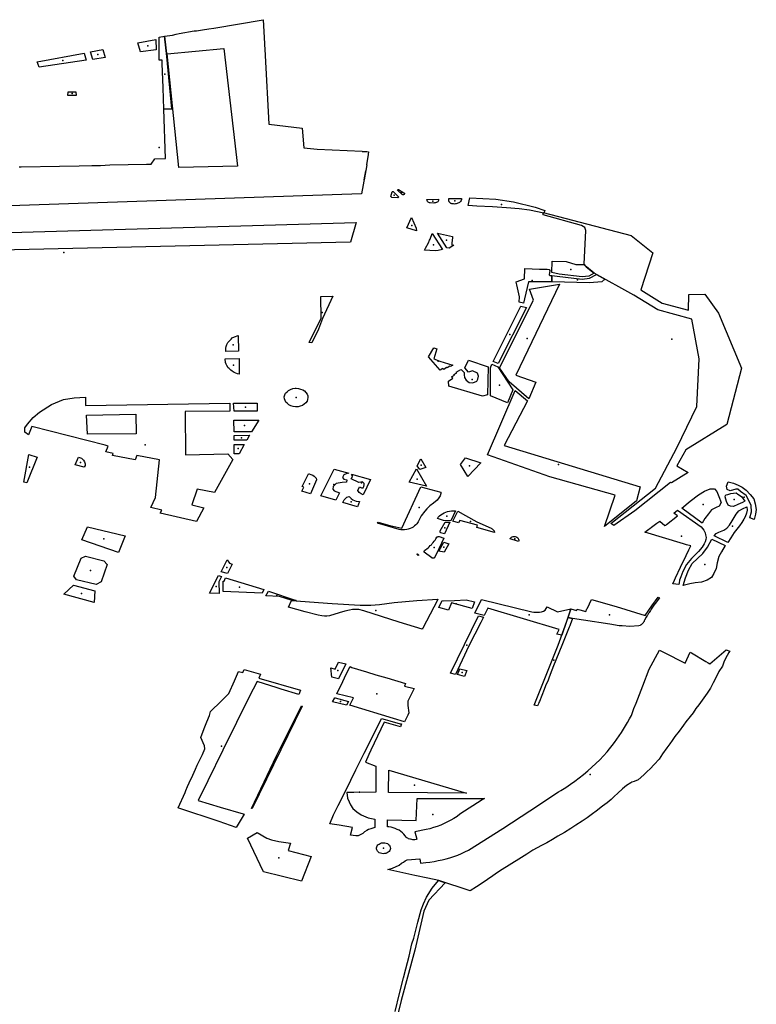
# Model space of a CAD drawing. Extents: x -9.47 to -9.31, y 38.676 to 38.759.
# Drawn here: x -9.416 to -9.412, y 38.709 to 38.714 of the extents above; entities that cross this region are included whole.
import ezdxf

# ---------------------------------------------------------------- set-up
doc = ezdxf.new("R2010")
doc.units = 0

msp = doc.modelspace()

# ---------------------------------------------------------------- linework, layer by layer
at = {"layer": 'espaco_verde'}
for points in [[(-9.415934, 38.713569), (-9.415922, 38.713569), (-9.415711, 38.713573), (-9.415601, 38.713575), (-9.415531, 38.713576), (-9.415484, 38.713577), (-9.415432, 38.71358), (-9.415228, 38.713584), (-9.415202, 38.713585), (-9.415182, 38.713614), (-9.415124, 38.713616), (-9.415133, 38.713889), (-9.415089, 38.71389), (-9.415116, 38.714181), (-9.415128, 38.714293), (-9.415085, 38.7143), (-9.415064, 38.714304), (-9.415048, 38.714308), (-9.414965, 38.714323), (-9.414951, 38.714323), (-9.414918, 38.714329), (-9.414884, 38.714334), (-9.414855, 38.714338), (-9.414582, 38.714385), (-9.414575, 38.714253), (-9.414575, 38.714249), (-9.414571, 38.714189), (-9.414571, 38.714186), (-9.414551, 38.713806), (-9.414366, 38.713784), (-9.414357, 38.713674), (-9.414283, 38.713667), (-9.414034, 38.713656), (-9.414034, 38.713655), (-9.414007, 38.713654), (-9.413998, 38.713653), (-9.414002, 38.713625), (-9.414009, 38.713582), (-9.414008, 38.713581), (-9.414023, 38.713498), (-9.414014, 38.713548), (-9.414015, 38.713542), (-9.414016, 38.713538), (-9.414016, 38.713539), (-9.414038, 38.713419), (-9.414038, 38.713419), (-9.416798, 38.713326)], [(-9.41385, 38.708888), (-9.413826, 38.708987), (-9.413804, 38.709074), (-9.413791, 38.709125), (-9.413774, 38.709194), (-9.413759, 38.709262), (-9.413748, 38.709295), (-9.413726, 38.709383), (-9.413707, 38.709451), (-9.413694, 38.709484), (-9.413677, 38.709521), (-9.413646, 38.709572), (-9.413611, 38.709613), (-9.413611, 38.709613), (-9.413608, 38.709613), (-9.413574, 38.7096), (-9.413665, 38.709504), (-9.413692, 38.709443), (-9.413741, 38.709228), (-9.413818, 38.708949), (-9.413863, 38.708759)]]:
    msp.add_lwpolyline(points, dxfattribs=at)
for points in [[(-9.415277, 38.714257), (-9.415177, 38.714276), (-9.415175, 38.714218), (-9.415261, 38.714206), (-9.415277, 38.714257)], [(-9.415158, 38.714288), (-9.415128, 38.714293), (-9.415116, 38.714181), (-9.415089, 38.71389), (-9.415133, 38.713889), (-9.415137, 38.714008), (-9.415141, 38.714142), (-9.415142, 38.714161), (-9.415158, 38.714161), (-9.415158, 38.714207), (-9.415158, 38.714288)], [(-9.415834, 38.714151), (-9.415574, 38.7142), (-9.415563, 38.71416), (-9.415824, 38.714121), (-9.415834, 38.714151)], [(-9.415539, 38.714207), (-9.415471, 38.71422), (-9.415457, 38.714176), (-9.415526, 38.714165), (-9.415539, 38.714207)], [(-9.4148, 38.714226), (-9.414725, 38.713573), (-9.41505, 38.713565), (-9.415114, 38.714195), (-9.4148, 38.714226)], [(-9.415663, 38.713985), (-9.41562, 38.713985), (-9.415619, 38.713965), (-9.415664, 38.713965), (-9.415663, 38.713985)], [(-9.413861, 38.713433), (-9.413833, 38.713403), (-9.413833, 38.713401), (-9.413834, 38.713399), (-9.413836, 38.713397), (-9.41387, 38.7134), (-9.413872, 38.713401), (-9.413873, 38.713403), (-9.413874, 38.713405), (-9.413868, 38.71343), (-9.413866, 38.713432), (-9.413864, 38.713433), (-9.413861, 38.713433)], [(-9.413802, 38.713426), (-9.4138, 38.713423), (-9.4138, 38.71342), (-9.413801, 38.713417), (-9.413805, 38.713415), (-9.413808, 38.713415), (-9.413812, 38.713416), (-9.413837, 38.713441), (-9.413836, 38.713443), (-9.413833, 38.713444), (-9.413802, 38.713426)], [(-9.413615, 38.713376), (-9.413618, 38.713374), (-9.413621, 38.713372), (-9.413624, 38.713371), (-9.413628, 38.713369), (-9.413632, 38.713369), (-9.413636, 38.713368), (-9.413657, 38.713369), (-9.413661, 38.713369), (-9.413664, 38.713371), (-9.413668, 38.713373), (-9.41367, 38.713375), (-9.413672, 38.713378), (-9.413676, 38.713388), (-9.41361, 38.713391), (-9.41361, 38.713388), (-9.41361, 38.713385), (-9.413611, 38.713382), (-9.413613, 38.713379), (-9.413615, 38.713376)], [(-9.413486, 38.713382), (-9.413488, 38.713378), (-9.413491, 38.713375), (-9.413495, 38.713372), (-9.413498, 38.71337), (-9.413503, 38.713368), (-9.413507, 38.713366), (-9.413512, 38.713365), (-9.413517, 38.713364), (-9.413522, 38.713363), (-9.413527, 38.713364), (-9.413532, 38.713364), (-9.413534, 38.713365), (-9.413537, 38.713365), (-9.41354, 38.713366), (-9.413542, 38.713367), (-9.413544, 38.713368), (-9.413546, 38.71337), (-9.413548, 38.713372), (-9.41355, 38.713373), (-9.413551, 38.713375), (-9.413552, 38.713377), (-9.413553, 38.713379), (-9.413554, 38.713393), (-9.413483, 38.713394), (-9.413483, 38.713388), (-9.413486, 38.713382)], [(-9.413446, 38.713355), (-9.413438, 38.713397), (-9.413293, 38.71339), (-9.413195, 38.713376), (-9.413076, 38.713346), (-9.413021, 38.713327), (-9.413028, 38.713313), (-9.413106, 38.71333), (-9.413164, 38.713337), (-9.413234, 38.713343), (-9.413311, 38.713348), (-9.413398, 38.713352), (-9.413446, 38.713355)], [(-9.413787, 38.713231), (-9.41376, 38.713288), (-9.413735, 38.71323), (-9.413733, 38.713215), (-9.413787, 38.713231)], [(-9.412804, 38.71303), (-9.412795, 38.713216), (-9.4128, 38.713234), (-9.412818, 38.713245), (-9.413031, 38.713303), (-9.413031, 38.713317), (-9.412543, 38.713189), (-9.412424, 38.713093), (-9.41249, 38.712887), (-9.412372, 38.712813), (-9.412226, 38.712775), (-9.412223, 38.712861), (-9.412136, 38.712864), (-9.412059, 38.712759), (-9.411932, 38.712454), (-9.412013, 38.712141), (-9.41224, 38.712), (-9.412291, 38.711913), (-9.412228, 38.711875), (-9.412319, 38.711817), (-9.412326, 38.711819), (-9.412523, 38.711663), (-9.412639, 38.711582), (-9.412656, 38.711593), (-9.412408, 38.711789), (-9.41229, 38.712011), (-9.412179, 38.712241), (-9.412167, 38.712506), (-9.412208, 38.712726), (-9.412396, 38.712777), (-9.412529, 38.712858), (-9.412748, 38.71298), (-9.412791, 38.713015), (-9.412804, 38.71303)], [(-9.416504, 38.712496), (-9.416571, 38.712498), (-9.41673, 38.71312), (-9.416753, 38.713184), (-9.414066, 38.71326), (-9.414099, 38.713151), (-9.416447, 38.713099), (-9.416448, 38.712944), (-9.41651, 38.712946), (-9.416504, 38.712496)], [(-9.413688, 38.713108), (-9.413683, 38.713118), (-9.413667, 38.713148), (-9.41366, 38.713163), (-9.413657, 38.713168), (-9.413645, 38.7132), (-9.413588, 38.713111), (-9.413613, 38.713105), (-9.413629, 38.713104), (-9.413688, 38.713108)], [(-9.413526, 38.713135), (-9.413552, 38.713119), (-9.413565, 38.713121), (-9.413617, 38.713202), (-9.413534, 38.713183), (-9.413534, 38.713176), (-9.413536, 38.713149), (-9.413537, 38.713136), (-9.413526, 38.713135)], [(-9.413181, 38.712932), (-9.413135, 38.712949), (-9.413133, 38.713005), (-9.413051, 38.713002), (-9.413014, 38.713002), (-9.413008, 38.713002), (-9.412998, 38.713), (-9.412994, 38.712994), (-9.412997, 38.71297), (-9.412994, 38.712967), (-9.412983, 38.712967), (-9.412982, 38.712932), (-9.413113, 38.712932), (-9.413134, 38.712838), (-9.413139, 38.712813), (-9.413163, 38.71282), (-9.413162, 38.712849), (-9.413177, 38.712915), (-9.41318, 38.712931), (-9.413181, 38.712932)], [(-9.412981, 38.713046), (-9.412903, 38.713044), (-9.412849, 38.713029), (-9.412806, 38.713029), (-9.412792, 38.713015), (-9.412748, 38.71298), (-9.412777, 38.712964), (-9.412815, 38.71296), (-9.412943, 38.712974), (-9.412982, 38.712983), (-9.412981, 38.713046)], [(-9.412983, 38.712968), (-9.412954, 38.712963), (-9.412815, 38.712947), (-9.412774, 38.712952), (-9.412736, 38.712972), (-9.412689, 38.712946), (-9.412706, 38.712932), (-9.412774, 38.712926), (-9.412982, 38.712932), (-9.412983, 38.712968)], [(-9.41311, 38.712283), (-9.413219, 38.712377), (-9.413273, 38.712456), (-9.413085, 38.712831), (-9.413107, 38.712891), (-9.412941, 38.71292), (-9.413183, 38.712415), (-9.413072, 38.712375), (-9.41311, 38.712283)], [(-9.414327, 38.712596), (-9.414261, 38.712731), (-9.414262, 38.712851), (-9.414197, 38.712852), (-9.414253, 38.712728), (-9.414264, 38.7127), (-9.414275, 38.712669), (-9.414313, 38.712593), (-9.414327, 38.712596)], [(-9.413155, 38.712798), (-9.413124, 38.712789), (-9.41328, 38.71248), (-9.413308, 38.712491), (-9.413155, 38.712798)], [(-9.41472, 38.712635), (-9.414718, 38.712548), (-9.414789, 38.712545), (-9.414789, 38.712554), (-9.414789, 38.712564), (-9.414787, 38.712573), (-9.414784, 38.712584), (-9.414778, 38.712595), (-9.41477, 38.712604), (-9.41476, 38.712615), (-9.414753, 38.712621), (-9.414741, 38.712627), (-9.41472, 38.712635)], [(-9.413603, 38.712493), (-9.413532, 38.712471), (-9.413544, 38.712462), (-9.413548, 38.712465), (-9.413563, 38.712455), (-9.413566, 38.712458), (-9.413582, 38.712447), (-9.413586, 38.712451), (-9.413602, 38.712443), (-9.413667, 38.712516), (-9.413637, 38.712566), (-9.41362, 38.712561), (-9.413637, 38.712505), (-9.413603, 38.712493)], [(-9.414792, 38.712505), (-9.414716, 38.712507), (-9.414715, 38.71242), (-9.414724, 38.712422), (-9.414733, 38.712425), (-9.414743, 38.71243), (-9.414754, 38.712436), (-9.414762, 38.712443), (-9.41477, 38.712451), (-9.414776, 38.712456), (-9.414783, 38.712468), (-9.414787, 38.712476), (-9.41479, 38.712485), (-9.414792, 38.712505)], [(-9.413487, 38.712447), (-9.413483, 38.712444), (-9.413469, 38.712429), (-9.413468, 38.712417), (-9.413467, 38.712401), (-9.413457, 38.712387), (-9.41344, 38.712374), (-9.413421, 38.712372), (-9.413399, 38.712382), (-9.413392, 38.712392), (-9.41339, 38.71241), (-9.413395, 38.712426), (-9.413422, 38.712438), (-9.413445, 38.712432), (-9.413464, 38.712455), (-9.413445, 38.712498), (-9.413336, 38.712461), (-9.413339, 38.712306), (-9.413367, 38.712299), (-9.413553, 38.712354), (-9.413556, 38.712381), (-9.413532, 38.712398), (-9.413539, 38.712405), (-9.413522, 38.712414), (-9.413525, 38.712418), (-9.41351, 38.712427), (-9.413513, 38.712432), (-9.413487, 38.712447)], [(-9.413316, 38.712476), (-9.413282, 38.712461), (-9.413199, 38.712333), (-9.413228, 38.712262), (-9.413322, 38.712301), (-9.413323, 38.712456), (-9.413316, 38.712476)], [(-9.414335, 38.7123), (-9.414334, 38.71229), (-9.414336, 38.71228), (-9.414339, 38.71227), (-9.414346, 38.712261), (-9.414355, 38.712254), (-9.414365, 38.712247), (-9.414377, 38.712243), (-9.414389, 38.71224), (-9.414403, 38.71224), (-9.414415, 38.712241), (-9.414428, 38.712245), (-9.414439, 38.71225), (-9.414448, 38.712257), (-9.414456, 38.712265), (-9.414461, 38.712274), (-9.414464, 38.712284), (-9.414465, 38.712295), (-9.414462, 38.712305), (-9.414458, 38.712314), (-9.41445, 38.712323), (-9.414441, 38.71233), (-9.41443, 38.712336), (-9.414418, 38.71234), (-9.414405, 38.712342), (-9.4144, 38.712342), (-9.414387, 38.712341), (-9.414375, 38.712338), (-9.414363, 38.712333), (-9.414353, 38.712327), (-9.414345, 38.712319), (-9.414339, 38.71231), (-9.414335, 38.7123)], [(-9.415629, 38.712289), (-9.415567, 38.712292), (-9.415566, 38.712247), (-9.414767, 38.71226), (-9.414767, 38.712216), (-9.415014, 38.712213), (-9.415012, 38.711973), (-9.414778, 38.711978), (-9.414751, 38.711947), (-9.414851, 38.711764), (-9.414948, 38.711783), (-9.414978, 38.711696), (-9.41491, 38.711679), (-9.414952, 38.711603), (-9.415152, 38.711649), (-9.415144, 38.711666), (-9.415204, 38.711682), (-9.415178, 38.711737), (-9.415157, 38.711946), (-9.415282, 38.711969), (-9.415292, 38.711945), (-9.415417, 38.71197), (-9.415413, 38.71198), (-9.415454, 38.711989), (-9.41544, 38.712021), (-9.415457, 38.712027), (-9.415864, 38.71213), (-9.415883, 38.712084), (-9.415902, 38.712098), (-9.415903, 38.712122), (-9.415888, 38.712143), (-9.415857, 38.71218), (-9.415821, 38.712209), (-9.415754, 38.712252), (-9.415688, 38.71228), (-9.415629, 38.712289)], [(-9.412631, 38.711749), (-9.412994, 38.711851), (-9.41334, 38.711973), (-9.413186, 38.71233), (-9.413118, 38.712273), (-9.413246, 38.712024), (-9.412494, 38.711795), (-9.412513, 38.711718), (-9.412691, 38.711575), (-9.412631, 38.711749)], [(-9.414743, 38.712215), (-9.414746, 38.712259), (-9.414616, 38.71226), (-9.414615, 38.712216), (-9.414743, 38.712215)], [(-9.415555, 38.712087), (-9.41556, 38.712193), (-9.415288, 38.712199), (-9.415285, 38.71209), (-9.415555, 38.712087)], [(-9.414743, 38.712101), (-9.414744, 38.712165), (-9.414607, 38.712165), (-9.414647, 38.712101), (-9.414743, 38.712101)], [(-9.414743, 38.712055), (-9.414743, 38.712081), (-9.414657, 38.712082), (-9.414673, 38.712054), (-9.414743, 38.712055)], [(-9.414742, 38.711979), (-9.414743, 38.71203), (-9.414687, 38.712031), (-9.414716, 38.711979), (-9.414742, 38.711979)], [(-9.415892, 38.711817), (-9.415908, 38.711822), (-9.415881, 38.711975), (-9.415835, 38.71196), (-9.415892, 38.711817)], [(-9.415623, 38.711918), (-9.415606, 38.711961), (-9.415589, 38.711954), (-9.415577, 38.711944), (-9.415572, 38.711935), (-9.415569, 38.711923), (-9.415568, 38.711914), (-9.415573, 38.711905), (-9.415623, 38.711918)], [(-9.413709, 38.711951), (-9.41368, 38.711903), (-9.413715, 38.711891), (-9.413729, 38.711913), (-9.413709, 38.711951)], [(-9.413377, 38.711928), (-9.413449, 38.711853), (-9.413488, 38.711919), (-9.413462, 38.711956), (-9.413377, 38.711928)], [(-9.414331, 38.711868), (-9.414328, 38.711867), (-9.414318, 38.711865), (-9.414307, 38.711861), (-9.414299, 38.711855), (-9.414294, 38.71185), (-9.414289, 38.711843), (-9.414287, 38.711834), (-9.41432, 38.711757), (-9.414367, 38.711771), (-9.414356, 38.711793), (-9.414366, 38.711797), (-9.414331, 38.711868)], [(-9.41418, 38.711721), (-9.414262, 38.711745), (-9.414189, 38.711894), (-9.414107, 38.711871), (-9.414122, 38.711868), (-9.414135, 38.711862), (-9.414142, 38.711847), (-9.414135, 38.711838), (-9.414119, 38.711835), (-9.41412, 38.711821), (-9.414145, 38.711819), (-9.414177, 38.711814), (-9.414194, 38.711798), (-9.414197, 38.711783), (-9.414188, 38.711774), (-9.41416, 38.711763), (-9.41418, 38.711721)], [(-9.414092, 38.711866), (-9.413988, 38.711836), (-9.414028, 38.711752), (-9.41404, 38.711757), (-9.414051, 38.711765), (-9.414058, 38.711776), (-9.414048, 38.711796), (-9.414037, 38.711791), (-9.414029, 38.711791), (-9.414024, 38.711798), (-9.414022, 38.711807), (-9.414023, 38.711814), (-9.414031, 38.711823), (-9.414053, 38.711819), (-9.414094, 38.71184), (-9.414089, 38.711847), (-9.414087, 38.711856), (-9.414092, 38.711866)], [(-9.413773, 38.711822), (-9.413733, 38.711896), (-9.413677, 38.7118), (-9.413773, 38.711822)], [(-9.413945, 38.7116), (-9.41388, 38.711582), (-9.413814, 38.711566), (-9.413708, 38.711795), (-9.413598, 38.711767), (-9.413598, 38.711759), (-9.413602, 38.711746), (-9.413608, 38.711734), (-9.413619, 38.711722), (-9.413639, 38.711706), (-9.413658, 38.71169), (-9.413675, 38.711674), (-9.413687, 38.71166), (-9.413706, 38.711635), (-9.413723, 38.711602), (-9.413731, 38.711591), (-9.413736, 38.711585), (-9.413743, 38.711579), (-9.413751, 38.711573), (-9.413759, 38.711568), (-9.413768, 38.711564), (-9.413778, 38.711561), (-9.413787, 38.711559), (-9.413799, 38.711557), (-9.413809, 38.711557), (-9.413819, 38.711558), (-9.413829, 38.711559), (-9.413891, 38.711577), (-9.413948, 38.711594), (-9.413945, 38.7116)], [(-9.411861, 38.711614), (-9.411886, 38.711623), (-9.411877, 38.711658), (-9.411879, 38.711693), (-9.411891, 38.71172), (-9.411906, 38.711747), (-9.411937, 38.71177), (-9.411952, 38.711783), (-9.411963, 38.711782), (-9.411995, 38.711773), (-9.412012, 38.711781), (-9.412015, 38.711799), (-9.412006, 38.711824), (-9.411977, 38.711816), (-9.41195, 38.711805), (-9.411928, 38.711793), (-9.411906, 38.711777), (-9.411884, 38.711754), (-9.411864, 38.711729), (-9.411856, 38.711701), (-9.41185, 38.71167), (-9.411854, 38.711644), (-9.411861, 38.711614)], [(-9.41406, 38.711685), (-9.41414, 38.711708), (-9.414133, 38.711724), (-9.414118, 38.711738), (-9.414106, 38.711742), (-9.414094, 38.711732), (-9.414085, 38.711724), (-9.414067, 38.711716), (-9.414048, 38.711715), (-9.41406, 38.711685)], [(-9.412149, 38.711595), (-9.412263, 38.711678), (-9.412216, 38.711716), (-9.41217, 38.711751), (-9.412137, 38.711772), (-9.412105, 38.711784), (-9.412082, 38.711785), (-9.412069, 38.71177), (-9.412057, 38.711743), (-9.412045, 38.711708), (-9.412055, 38.711689), (-9.412072, 38.711681), (-9.412099, 38.711669), (-9.412115, 38.711647), (-9.412135, 38.71162), (-9.412149, 38.711595)], [(-9.41202, 38.711748), (-9.412017, 38.711751), (-9.412008, 38.711754), (-9.411991, 38.711758), (-9.411962, 38.711763), (-9.411952, 38.711756), (-9.411932, 38.711743), (-9.411913, 38.711716), (-9.411927, 38.711709), (-9.411953, 38.711698), (-9.411976, 38.711687), (-9.411993, 38.711689), (-9.412006, 38.711694), (-9.412016, 38.711714), (-9.412022, 38.71174), (-9.41202, 38.711748)], [(-9.413617, 38.71162), (-9.413612, 38.711628), (-9.413605, 38.711635), (-9.413598, 38.711641), (-9.413589, 38.711647), (-9.41358, 38.711652), (-9.413571, 38.711656), (-9.41356, 38.711659), (-9.41355, 38.711661), (-9.413539, 38.711662), (-9.413528, 38.711663), (-9.413517, 38.711662), (-9.413543, 38.711608), (-9.413583, 38.711609), (-9.413617, 38.71162)], [(-9.413531, 38.711606), (-9.413503, 38.711661), (-9.413462, 38.711637), (-9.413398, 38.711602), (-9.413319, 38.711566), (-9.413317, 38.711565), (-9.413314, 38.711563), (-9.413312, 38.711561), (-9.41331, 38.711559), (-9.413308, 38.711557), (-9.413306, 38.711555), (-9.413304, 38.711553), (-9.413303, 38.711551), (-9.413302, 38.711548), (-9.413301, 38.711546), (-9.4133, 38.711543), (-9.413399, 38.711571), (-9.413394, 38.711583), (-9.413492, 38.71161), (-9.413499, 38.711597), (-9.413531, 38.711606)], [(-9.412138, 38.71148), (-9.412149, 38.711462), (-9.412171, 38.711437), (-9.412209, 38.711398), (-9.412236, 38.711365), (-9.412257, 38.711326), (-9.412269, 38.711297), (-9.412275, 38.711278), (-9.412278, 38.711263), (-9.412279, 38.711255), (-9.412313, 38.711259), (-9.412304, 38.711278), (-9.412298, 38.711292), (-9.41227, 38.71135), (-9.412239, 38.711416), (-9.412223, 38.711446), (-9.412213, 38.711468), (-9.412236, 38.711475), (-9.412253, 38.711479), (-9.412467, 38.711545), (-9.412445, 38.711561), (-9.412445, 38.711561), (-9.41244, 38.711564), (-9.412431, 38.711572), (-9.412423, 38.711578), (-9.412401, 38.711594), (-9.412385, 38.711606), (-9.412356, 38.711581), (-9.412352, 38.711584), (-9.412347, 38.711587), (-9.412286, 38.711635), (-9.412306, 38.71165), (-9.412287, 38.711667), (-9.412156, 38.711574), (-9.41214, 38.711555), (-9.412134, 38.711541), (-9.412131, 38.711529), (-9.412128, 38.711514), (-9.41213, 38.711503), (-9.412133, 38.711491), (-9.412138, 38.71148)], [(-9.412084, 38.711525), (-9.412073, 38.711537), (-9.412058, 38.711544), (-9.41203, 38.711555), (-9.412014, 38.711567), (-9.411998, 38.711584), (-9.411984, 38.711607), (-9.411973, 38.711625), (-9.411961, 38.711645), (-9.411946, 38.711662), (-9.411926, 38.711674), (-9.411902, 38.711684), (-9.411901, 38.711666), (-9.411904, 38.711649), (-9.411911, 38.711629), (-9.411919, 38.711616), (-9.411931, 38.711598), (-9.411943, 38.71158), (-9.411957, 38.711561), (-9.411972, 38.711542), (-9.411981, 38.711527), (-9.411991, 38.711513), (-9.412007, 38.711487), (-9.412084, 38.711525)], [(-9.413601, 38.711551), (-9.413574, 38.711599), (-9.413547, 38.711599), (-9.413577, 38.711535), (-9.413599, 38.711541), (-9.4136, 38.711543), (-9.413601, 38.711545), (-9.413601, 38.711547), (-9.413601, 38.711549), (-9.413601, 38.711551)], [(-9.415586, 38.711502), (-9.415556, 38.711574), (-9.415347, 38.711524), (-9.415383, 38.711432), (-9.415586, 38.711502)], [(-9.413581, 38.711511), (-9.413609, 38.711452), (-9.413633, 38.711403), (-9.413636, 38.711401), (-9.413639, 38.7114), (-9.413642, 38.7114), (-9.413645, 38.711401), (-9.413648, 38.711402), (-9.41369, 38.711433), (-9.413691, 38.711435), (-9.413691, 38.711437), (-9.413691, 38.711439), (-9.41369, 38.71144), (-9.413689, 38.711442), (-9.413681, 38.711448), (-9.413675, 38.711453), (-9.413668, 38.711458), (-9.413662, 38.711464), (-9.413656, 38.71147), (-9.41365, 38.711475), (-9.413645, 38.711482), (-9.41364, 38.711488), (-9.413635, 38.711494), (-9.41363, 38.711501), (-9.413626, 38.711507), (-9.41362, 38.711517), (-9.413618, 38.711518), (-9.413615, 38.711519), (-9.413612, 38.71152), (-9.41361, 38.71152), (-9.413607, 38.71152), (-9.413581, 38.711511)], [(-9.413609, 38.71144), (-9.413582, 38.711489), (-9.413553, 38.711479), (-9.41358, 38.711433), (-9.413609, 38.71144)], [(-9.413214, 38.711508), (-9.413214, 38.711509), (-9.41321, 38.711513), (-9.413206, 38.711516), (-9.413202, 38.711518), (-9.413197, 38.71152), (-9.413191, 38.71152), (-9.413186, 38.71152), (-9.41318, 38.711518), (-9.413176, 38.711516), (-9.413172, 38.711513), (-9.413169, 38.711509), (-9.413167, 38.711505), (-9.413166, 38.711501), (-9.413166, 38.711496), (-9.413168, 38.711493), (-9.413214, 38.711508)], [(-9.412256, 38.711248), (-9.412242, 38.711292), (-9.412226, 38.711333), (-9.412205, 38.71137), (-9.412176, 38.711398), (-9.412147, 38.711427), (-9.412121, 38.711462), (-9.412096, 38.711506), (-9.412022, 38.71147), (-9.412042, 38.711436), (-9.412058, 38.71141), (-9.412066, 38.711374), (-9.412073, 38.711344), (-9.412086, 38.711315), (-9.412099, 38.711294), (-9.412123, 38.711278), (-9.412154, 38.711268), (-9.412188, 38.711263), (-9.412219, 38.711259), (-9.412256, 38.711248)], [(-9.413727, 38.711424), (-9.41372, 38.711417), (-9.413723, 38.711415), (-9.41373, 38.711422), (-9.413727, 38.711424)], [(-9.415591, 38.711401), (-9.415566, 38.711411), (-9.415465, 38.711385), (-9.415447, 38.711365), (-9.415479, 38.711269), (-9.415507, 38.711254), (-9.415616, 38.71128), (-9.415631, 38.711301), (-9.415591, 38.711401)], [(-9.414779, 38.711315), (-9.414814, 38.711325), (-9.414782, 38.711391), (-9.414768, 38.711373), (-9.414753, 38.711368), (-9.414779, 38.711315)], [(-9.414879, 38.711206), (-9.41483, 38.711304), (-9.414813, 38.711299), (-9.414827, 38.711269), (-9.414825, 38.711204), (-9.414879, 38.711206)], [(-9.415633, 38.711251), (-9.415514, 38.71122), (-9.415519, 38.711155), (-9.415686, 38.711201), (-9.415633, 38.711251)], [(-9.41479, 38.711292), (-9.414579, 38.711226), (-9.414588, 38.711207), (-9.414803, 38.711215), (-9.414804, 38.711272), (-9.414799, 38.711272), (-9.41479, 38.711292)], [(-9.414553, 38.711218), (-9.414399, 38.711165), (-9.414422, 38.711166), (-9.414492, 38.711188), (-9.414567, 38.711192), (-9.414553, 38.711218)], [(-9.414425, 38.711165), (-9.414199, 38.711149), (-9.414045, 38.71114), (-9.413986, 38.711139), (-9.413937, 38.711143), (-9.413857, 38.711154), (-9.41373, 38.711165), (-9.413614, 38.711174), (-9.413617, 38.711168), (-9.413697, 38.711013), (-9.413701, 38.711007), (-9.413829, 38.711046), (-9.414025, 38.711109), (-9.414053, 38.711115), (-9.414074, 38.711116), (-9.414088, 38.711115), (-9.414103, 38.711113), (-9.414129, 38.711107), (-9.414161, 38.711097), (-9.414215, 38.711081), (-9.414229, 38.711078), (-9.414243, 38.711079), (-9.414258, 38.711081), (-9.414277, 38.711085), (-9.41435, 38.711102), (-9.414441, 38.711129), (-9.414425, 38.711165)], [(-9.41359, 38.711165), (-9.413585, 38.711164), (-9.413522, 38.711166), (-9.413458, 38.711169), (-9.413411, 38.711159), (-9.413425, 38.711122), (-9.413538, 38.711153), (-9.413556, 38.711112), (-9.413609, 38.711127), (-9.41359, 38.711165)], [(-9.413358, 38.711082), (-9.41341, 38.711095), (-9.413372, 38.711172), (-9.413093, 38.711102), (-9.413083, 38.711101), (-9.413052, 38.711101), (-9.41304, 38.711103), (-9.413029, 38.711107), (-9.413019, 38.711113), (-9.413009, 38.71113), (-9.412952, 38.711103), (-9.412877, 38.711119), (-9.412928, 38.710973), (-9.412955, 38.71098), (-9.412943, 38.711005), (-9.413337, 38.711123), (-9.413358, 38.711082)], [(-9.412808, 38.711057), (-9.412868, 38.711066), (-9.412868, 38.711066), (-9.412892, 38.711071), (-9.412877, 38.711119), (-9.412847, 38.71111), (-9.412846, 38.711111), (-9.412845, 38.711112), (-9.412843, 38.711117), (-9.412843, 38.711118), (-9.412827, 38.711114), (-9.412795, 38.711105), (-9.412788, 38.71112), (-9.412786, 38.711124), (-9.412763, 38.711172), (-9.412627, 38.711132), (-9.412466, 38.711083), (-9.412428, 38.711137), (-9.412393, 38.711184), (-9.412386, 38.711181), (-9.412386, 38.711181), (-9.412393, 38.711172), (-9.412409, 38.711151), (-9.412417, 38.711139), (-9.412429, 38.711123), (-9.412433, 38.711117), (-9.412436, 38.711111), (-9.412443, 38.7111), (-9.412446, 38.711096), (-9.412448, 38.711093), (-9.41245, 38.71109), (-9.412451, 38.711087), (-9.412453, 38.711085), (-9.412454, 38.711083), (-9.412454, 38.711082), (-9.412456, 38.71108), (-9.412456, 38.711079), (-9.41246, 38.711073), (-9.412469, 38.711057), (-9.412471, 38.711053), (-9.412472, 38.71105), (-9.412474, 38.711047), (-9.412475, 38.711046), (-9.412477, 38.711042), (-9.412479, 38.711039), (-9.41248, 38.711038), (-9.412482, 38.711036), (-9.412485, 38.711034), (-9.412486, 38.711032), (-9.412489, 38.71103), (-9.412492, 38.711028), (-9.412493, 38.711027), (-9.412494, 38.711027), (-9.412494, 38.711027), (-9.4125, 38.711026), (-9.41255, 38.711022), (-9.412594, 38.711025), (-9.412609, 38.711026), (-9.412662, 38.711034), (-9.412808, 38.711057)], [(-9.413362, 38.711074), (-9.413377, 38.711043), (-9.413442, 38.710914), (-9.413516, 38.710755), (-9.413544, 38.710763), (-9.413389, 38.711081), (-9.413362, 38.711074)], [(-9.412893, 38.711071), (-9.412893, 38.711071), (-9.412877, 38.711068), (-9.412868, 38.711066), (-9.412882, 38.711031), (-9.412884, 38.711025), (-9.412887, 38.711018), (-9.412891, 38.711008), (-9.412927, 38.710916), (-9.412973, 38.710804), (-9.412982, 38.71078), (-9.412998, 38.71074), (-9.413004, 38.710724), (-9.413017, 38.710693), (-9.413025, 38.710673), (-9.413039, 38.710639), (-9.413052, 38.710606), (-9.413054, 38.710601), (-9.413057, 38.710593), (-9.413062, 38.710582), (-9.413081, 38.710586), (-9.412947, 38.710919), (-9.412893, 38.711071)], [(-9.412244, 38.710818), (-9.412216, 38.71088), (-9.412209, 38.710876), (-9.412129, 38.710828), (-9.412116, 38.71082), (-9.412107, 38.710815), (-9.412017, 38.710893), (-9.411996, 38.710885), (-9.412002, 38.710877), (-9.412011, 38.71086), (-9.412028, 38.710829), (-9.412038, 38.710802), (-9.412057, 38.710773), (-9.412072, 38.710741), (-9.412089, 38.71071), (-9.412104, 38.710679), (-9.412122, 38.710652), (-9.412169, 38.710588), (-9.412185, 38.710567), (-9.4122, 38.710544), (-9.412217, 38.710522), (-9.41224, 38.710494), (-9.412253, 38.710474), (-9.412277, 38.710442), (-9.412302, 38.710411), (-9.412316, 38.71039), (-9.412329, 38.710372), (-9.412346, 38.710349), (-9.412369, 38.710316), (-9.412389, 38.710287), (-9.412415, 38.710256), (-9.412438, 38.710232), (-9.412455, 38.710217), (-9.412473, 38.7102), (-9.412504, 38.710171), (-9.412526, 38.710163), (-9.412539, 38.710158), (-9.412546, 38.710155), (-9.412569, 38.71014), (-9.412592, 38.710121), (-9.412618, 38.710098), (-9.412638, 38.710079), (-9.412655, 38.710063), (-9.412677, 38.710045), (-9.412702, 38.710025), (-9.412737, 38.709998), (-9.412758, 38.709983), (-9.412787, 38.709961), (-9.412815, 38.709942), (-9.412849, 38.70992), (-9.412878, 38.709902), (-9.412912, 38.70988), (-9.41295, 38.709859), (-9.412979, 38.709841), (-9.413011, 38.709822), (-9.41304, 38.709808), (-9.413064, 38.709795), (-9.413088, 38.709781), (-9.413121, 38.709759), (-9.413166, 38.709732), (-9.413258, 38.709674), (-9.413284, 38.709658), (-9.413309, 38.70964), (-9.413339, 38.70962), (-9.413368, 38.709599), (-9.413401, 38.709579), (-9.413436, 38.709556), (-9.413609, 38.709613), (-9.413669, 38.709626), (-9.413741, 38.709642), (-9.413891, 38.709675), (-9.413866, 38.709682), (-9.413828, 38.709699), (-9.413815, 38.709709), (-9.413805, 38.709715), (-9.413805, 38.709716), (-9.413796, 38.709722), (-9.413785, 38.709728), (-9.413715, 38.709733), (-9.413711, 38.70971), (-9.413681, 38.709713), (-9.413658, 38.709716), (-9.413635, 38.709719), (-9.413613, 38.709724), (-9.413591, 38.709729), (-9.413569, 38.709734), (-9.413547, 38.70974), (-9.413526, 38.709747), (-9.413503, 38.709755), (-9.413484, 38.709763), (-9.413464, 38.709772), (-9.413444, 38.709781), (-9.413255, 38.709902), (-9.413105, 38.709999), (-9.412945, 38.710105), (-9.412933, 38.710112), (-9.412906, 38.710129), (-9.41288, 38.710147), (-9.412855, 38.710165), (-9.412831, 38.710183), (-9.412807, 38.710202), (-9.412783, 38.710222), (-9.412761, 38.710242), (-9.412739, 38.710262), (-9.412717, 38.710283), (-9.412697, 38.710305), (-9.412677, 38.710326), (-9.412663, 38.710344), (-9.412649, 38.710362), (-9.412635, 38.710379), (-9.412622, 38.710397), (-9.41261, 38.710416), (-9.412597, 38.710434), (-9.412585, 38.710452), (-9.412574, 38.710471), (-9.412563, 38.71049), (-9.412552, 38.710509), (-9.412542, 38.710528), (-9.412528, 38.710567), (-9.412516, 38.710597), (-9.412479, 38.710693), (-9.412443, 38.710786), (-9.412387, 38.71089), (-9.412365, 38.71088), (-9.412244, 38.710818)], [(-9.414184, 38.710785), (-9.414182, 38.710788), (-9.414165, 38.710823), (-9.414125, 38.710814), (-9.414165, 38.710731), (-9.414201, 38.71074), (-9.414208, 38.710793), (-9.414184, 38.710785)], [(-9.414687, 38.709982), (-9.414731, 38.709907), (-9.414826, 38.70994), (-9.414921, 38.709972), (-9.414956, 38.709983), (-9.415049, 38.710015), (-9.415053, 38.710017), (-9.415015, 38.710101), (-9.41501, 38.710113), (-9.415001, 38.710134), (-9.414992, 38.710155), (-9.414972, 38.710197), (-9.414957, 38.71023), (-9.414947, 38.710253), (-9.414938, 38.710271), (-9.414919, 38.710312), (-9.414905, 38.710343), (-9.414907, 38.71036), (-9.414928, 38.710406), (-9.414909, 38.710457), (-9.414894, 38.710493), (-9.41488, 38.710529), (-9.414874, 38.71055), (-9.414815, 38.710607), (-9.414772, 38.71065), (-9.414741, 38.710721), (-9.414719, 38.710772), (-9.414694, 38.710766), (-9.414687, 38.710784), (-9.414596, 38.710757), (-9.414606, 38.710736), (-9.414376, 38.710669), (-9.414385, 38.710645), (-9.414483, 38.710674), (-9.414504, 38.710681), (-9.414616, 38.710716), (-9.41466, 38.710631), (-9.414729, 38.710489), (-9.414805, 38.710337), (-9.414888, 38.710166), (-9.414942, 38.710057), (-9.414821, 38.710021), (-9.414693, 38.709983), (-9.414687, 38.709982)], [(-9.4141, 38.7108), (-9.41409, 38.710795), (-9.41401, 38.71077), (-9.413957, 38.710754), (-9.413897, 38.710737), (-9.413793, 38.710706), (-9.413799, 38.710691), (-9.413746, 38.710678), (-9.41377, 38.71063), (-9.41378, 38.710608), (-9.413781, 38.710584), (-9.413775, 38.710544), (-9.41378, 38.710531), (-9.4138, 38.710493), (-9.41386, 38.710511), (-9.414102, 38.710585), (-9.414081, 38.710626), (-9.414174, 38.710649), (-9.414141, 38.710717), (-9.414123, 38.710757), (-9.4141, 38.7108)], [(-9.413492, 38.710787), (-9.413453, 38.710777), (-9.413467, 38.710744), (-9.413506, 38.710755), (-9.413492, 38.710787)], [(-9.414185, 38.710626), (-9.414184, 38.710626), (-9.414109, 38.710605), (-9.41412, 38.710586), (-9.414198, 38.710604), (-9.414185, 38.710626)], [(-9.41437, 38.710581), (-9.414366, 38.71058), (-9.414643, 38.710012), (-9.414647, 38.710013), (-9.414508, 38.710304), (-9.41437, 38.710581)], [(-9.413816, 38.710482), (-9.413822, 38.710466), (-9.413912, 38.710492), (-9.413986, 38.710336), (-9.413997, 38.710313), (-9.414016, 38.71027), (-9.413957, 38.710248), (-9.413957, 38.710197), (-9.413958, 38.710103), (-9.41408, 38.710101), (-9.414118, 38.710101), (-9.414115, 38.710071), (-9.414106, 38.710049), (-9.414099, 38.710033), (-9.414085, 38.710013), (-9.414064, 38.709994), (-9.414039, 38.709977), (-9.414001, 38.709961), (-9.413964, 38.709953), (-9.413963, 38.709908), (-9.413985, 38.709901), (-9.413998, 38.709897), (-9.414008, 38.70989), (-9.41402, 38.709884), (-9.41403, 38.709875), (-9.414041, 38.709868), (-9.414056, 38.709862), (-9.414069, 38.709862), (-9.414099, 38.709865), (-9.414088, 38.709908), (-9.414161, 38.70992), (-9.414213, 38.709927), (-9.414192, 38.709977), (-9.414166, 38.71003), (-9.414125, 38.710113), (-9.414068, 38.710227), (-9.414022, 38.710319), (-9.413951, 38.710461), (-9.413927, 38.710511), (-9.413907, 38.710507), (-9.413881, 38.710498), (-9.413823, 38.710482), (-9.413816, 38.710482)], [(-9.413455, 38.710097), (-9.413888, 38.710102), (-9.413886, 38.710226), (-9.413455, 38.710097)], [(-9.413734, 38.709947), (-9.413729, 38.710069), (-9.413356, 38.710068), (-9.413369, 38.71006), (-9.413492, 38.709981), (-9.413508, 38.709969), (-9.413525, 38.709958), (-9.413542, 38.709948), (-9.41356, 38.709938), (-9.413579, 38.709929), (-9.413598, 38.709921), (-9.413618, 38.709913), (-9.413638, 38.709907), (-9.413658, 38.709901), (-9.413679, 38.709896), (-9.413742, 38.709884), (-9.41373, 38.709842), (-9.413735, 38.709841), (-9.413741, 38.70984), (-9.413747, 38.70984), (-9.413753, 38.70984), (-9.413759, 38.709841), (-9.413765, 38.709842), (-9.41377, 38.709843), (-9.413776, 38.709845), (-9.413781, 38.709848), (-9.413786, 38.709851), (-9.41379, 38.709854), (-9.413796, 38.709862), (-9.413802, 38.709871), (-9.41381, 38.709878), (-9.413819, 38.709885), (-9.413828, 38.709892), (-9.413839, 38.709897), (-9.41385, 38.709902), (-9.413861, 38.709906), (-9.413873, 38.709909), (-9.413885, 38.709912), (-9.413894, 38.709912), (-9.413893, 38.70995), (-9.413734, 38.709947)], [(-9.414669, 38.709848), (-9.414616, 38.709879), (-9.414562, 38.709849), (-9.414536, 38.709839), (-9.414495, 38.709829), (-9.414431, 38.70982), (-9.414444, 38.70978), (-9.414316, 38.709746), (-9.41437, 38.70961), (-9.41458, 38.709661), (-9.414669, 38.709848)], [(-9.413919, 38.709823), (-9.413916, 38.709823), (-9.413908, 38.709822), (-9.413901, 38.709821), (-9.413894, 38.709818), (-9.413888, 38.709814), (-9.413883, 38.709809), (-9.41388, 38.709804), (-9.413878, 38.709798), (-9.413877, 38.709792), (-9.413878, 38.709786), (-9.41388, 38.70978), (-9.413884, 38.709775), (-9.413889, 38.70977), (-9.413895, 38.709767), (-9.413902, 38.709764), (-9.41391, 38.709763), (-9.413917, 38.709762), (-9.413925, 38.709763), (-9.413932, 38.709765), (-9.413939, 38.709768), (-9.413945, 38.709772), (-9.413949, 38.709777), (-9.413952, 38.709783), (-9.413954, 38.709789), (-9.413954, 38.709795), (-9.413953, 38.709801), (-9.41395, 38.709806), (-9.413946, 38.709811), (-9.41394, 38.709816), (-9.413934, 38.709819), (-9.413927, 38.709822), (-9.413919, 38.709823)]]:
    msp.add_lwpolyline(points, close=True, dxfattribs=at)
for p in [(-9.415222, 38.71424), (-9.415692, 38.714159), (-9.415498, 38.714192), (-9.415126, 38.714083), (-9.415641, 38.713975), (-9.415158, 38.713677), (-9.413856, 38.713412), (-9.413816, 38.713428), (-9.413642, 38.71338), (-9.41352, 38.713381), (-9.413261, 38.713361), (-9.413759, 38.713245), (-9.413566, 38.713163), (-9.413639, 38.713137), (-9.415686, 38.713094), (-9.412878, 38.713001), (-9.413091, 38.71294), (-9.41284, 38.712944), (-9.414255, 38.712762), (-9.413216, 38.712641), (-9.41312, 38.712618), (-9.412318, 38.712615), (-9.414749, 38.712582), (-9.414747, 38.712471), (-9.413612, 38.712493), (-9.413425, 38.71239), (-9.413272, 38.71236), (-9.414399, 38.712291), (-9.41468, 38.712238), (-9.414685, 38.712135), (-9.414703, 38.712068), (-9.415236, 38.712029), (-9.414721, 38.712008), (-9.415876, 38.711905), (-9.415594, 38.71193), (-9.413707, 38.711916), (-9.413439, 38.711912), (-9.412945, 38.711919), (-9.414326, 38.711812), (-9.414191, 38.711808), (-9.414038, 38.711817), (-9.413728, 38.711839), (-9.414095, 38.711712), (-9.412144, 38.711697), (-9.411973, 38.711725), (-9.411917, 38.711739), (-9.413718, 38.711681), (-9.413564, 38.711634), (-9.413434, 38.711603), (-9.411981, 38.711578), (-9.413576, 38.711569), (-9.412264, 38.711522), (-9.415464, 38.711507), (-9.413187, 38.711508), (-9.413725, 38.71142), (-9.413634, 38.711459), (-9.413581, 38.711461), (-9.412135, 38.711366), (-9.415538, 38.711332), (-9.414783, 38.711349), (-9.415588, 38.711205), (-9.414842, 38.711244), (-9.414713, 38.711239), (-9.414506, 38.711193), (-9.413512, 38.711147), (-9.413957, 38.711111), (-9.413108, 38.711087), (-9.412664, 38.711086), (-9.413454, 38.710918), (-9.412971, 38.710835), (-9.414169, 38.710777), (-9.413479, 38.710766), (-9.413953, 38.710648), (-9.414154, 38.710606), (-9.414813, 38.710359), (-9.414505, 38.710301), (-9.412771, 38.710202), (-9.414048, 38.710104), (-9.413743, 38.710142), (-9.413642, 38.709979), (-9.413916, 38.709793), (-9.414495, 38.709739)]:
    msp.add_point(p, dxfattribs=at)

doc.saveas('drawing.dxf')
